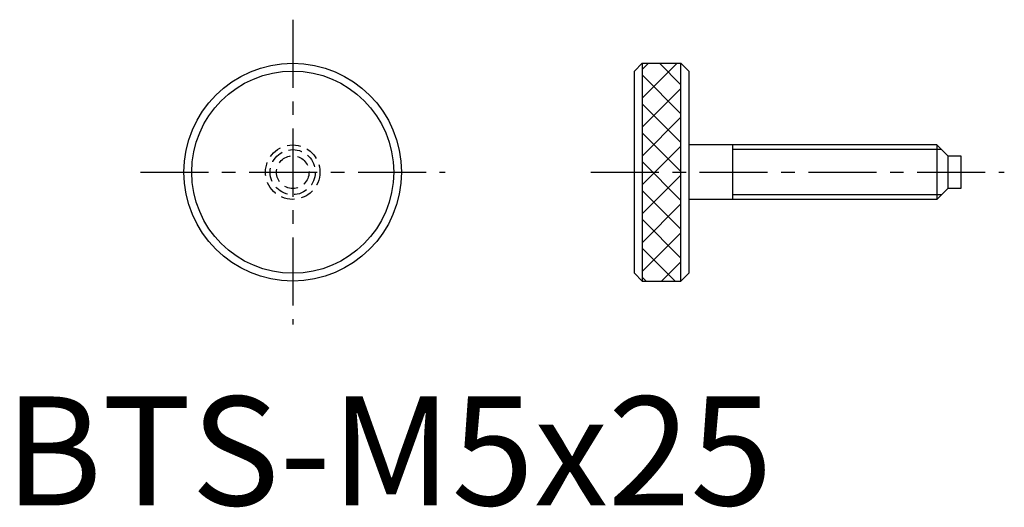
# Model space of a CAD drawing. Extents: x 1.4 to 91.9, y -0.2 to 44.6.
import ezdxf

# ---------------------------------------------------------------- set-up
doc = ezdxf.new("R2010")
doc.units = 0
doc.header["$LTSCALE"] = 5
doc.header["$MEASUREMENT"] = 0
doc.linetypes.add('CENTER', pattern=[2, 1.25, -0.25, 0.25, -0.25])
doc.linetypes.add('HIDDEN', pattern=[0.375, 0.25, -0.125])
doc.layers.get('0').update_dxf_attribs({"linetype": 'CONTINUOUS'})
for name, color, linetype in [('1', 1, 'CENTER'), ('2', 2, 'HIDDEN'), ('3', 3, 'CONTINUOUS')]:
    doc.layers.add(name, color=color, linetype=linetype)
doc.styles.add('Standard1', font='ARIAL.TTF')

msp = doc.modelspace()

# ---------------------------------------------------------------- hatches: boundary and pattern name
at = {"layer": '3'}
h = msp.add_hatch(dxfattribs=at)
h.set_pattern_fill('ANSI31', color=256, scale=15, angle=90, style=0)
h.paths.add_polyline_path([(62.15, 40.596), (58.59, 40.596), (58.59, 20.596), (62.15, 20.596)])
h = msp.add_hatch(dxfattribs=at)
h.set_pattern_fill('ANSI31', color=256, scale=15, style=0)
h.paths.add_polyline_path([(58.59, 20.596), (62.15, 20.596), (62.15, 40.596), (58.59, 40.596)])

# ---------------------------------------------------------------- linework, layer by layer
for p, q in [((57.87, 39.876), (58.59, 40.596)), ((57.87, 21.316), (57.87, 39.876)), ((58.59, 40.596), (58.59, 20.596)), ((58.59, 40.596), (62.15, 40.596)), ((62.15, 20.596), (62.15, 40.596)), ((62.15, 40.596), (62.87, 39.876)), ((62.87, 39.876), (62.87, 21.316)), ((85.67, 33.096), (62.87, 33.096)), ((66.888, 33.096), (66.888, 28.096)), ((85.67, 33.096), (85.67, 28.096)), ((85.67, 33.096), (86.67, 32.096)), ((86.67, 32.096), (87.87, 32.096)), ((86.67, 32.096), (86.67, 29.096)), ((87.87, 32.096), (87.87, 29.096)), ((85.67, 28.096), (86.67, 29.096)), ((87.87, 29.096), (86.67, 29.096)), ((85.67, 28.096), (62.87, 28.096)), ((57.87, 21.316), (58.59, 20.596)), ((62.15, 20.596), (62.87, 21.316)), ((58.59, 20.596), (62.15, 20.596))]:
    msp.add_line(p, q)
for radius in [10, 9.28]:
    msp.add_circle((26.471, 30.596), radius)
at = {"layer": '1'}
for p, q in [((26.471, 44.596), (26.471, 16.596)), ((12.471, 30.596), (40.471, 30.596)), ((53.87, 30.596), (91.87, 30.596))]:
    msp.add_line(p, q, dxfattribs=at)
at = {"layer": '2'}
for radius in [2.5, 2.07, 1.5]:
    msp.add_circle((26.471, 30.596), radius, dxfattribs=at)
at = {"layer": '3'}
for p, q in [((86.103, 32.663), (66.888, 32.663)), ((86.103, 28.529), (66.888, 28.529))]:
    msp.add_line(p, q, dxfattribs=at)

# ---------------------------------------------------------------- texts
at = {"color": 3, "style": 'Standard1'}
msp.add_text('BTS-M5x25', height=10, dxfattribs=at).set_placement((0, 0))

doc.saveas('drawing.dxf')
